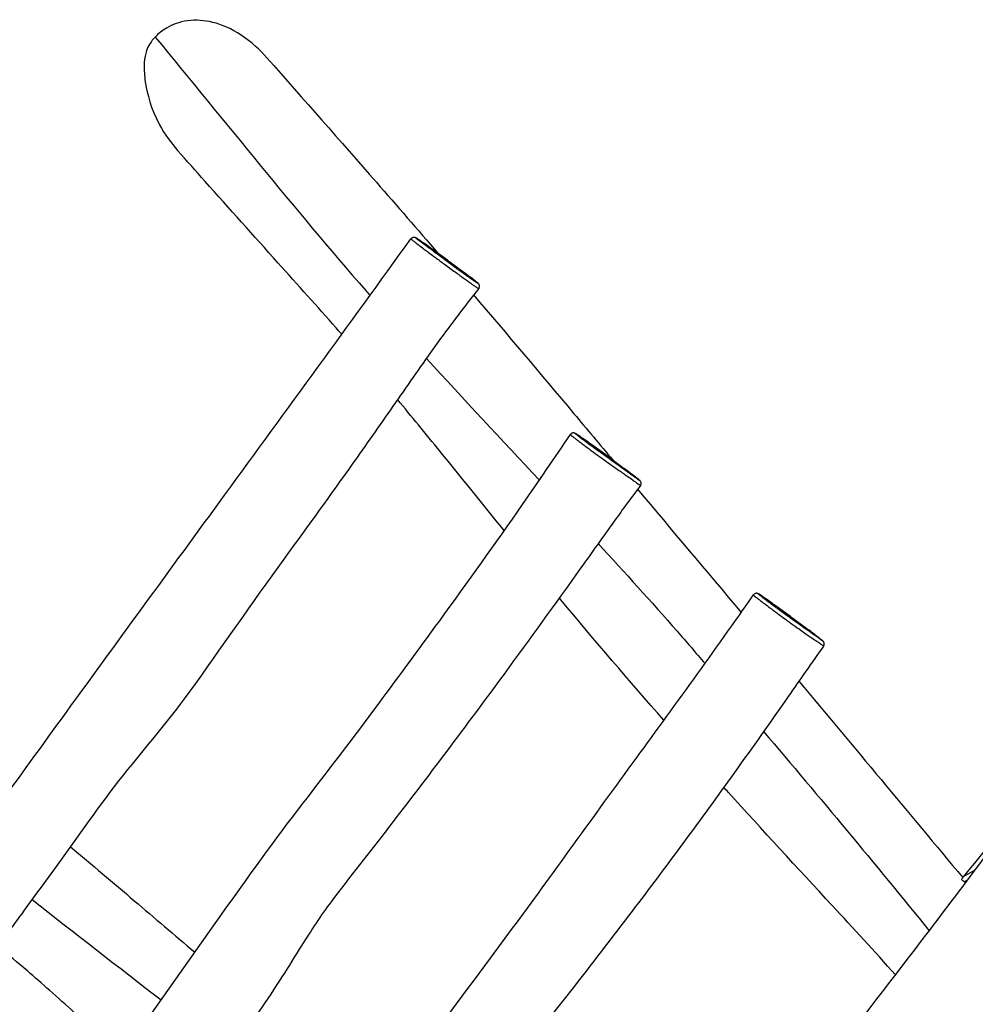
# Model space of a CAD drawing. Units: millimetres. Extents: x -3063 to 2788, y -3506 to 2964.
# Drawn here: x -1088 to -293, y 412 to 1231 of the extents above; entities that cross this region are included whole.
import ezdxf

# ---------------------------------------------------------------- set-up
doc = ezdxf.new("R2010")
doc.units = ezdxf.units.MM
doc.header["$LTSCALE"] = 50
doc.layers.add('SW_Toestellen', color=2, linetype='Continuous')

msp = doc.modelspace()

# ---------------------------------------------------------------- linework, layer by layer
at = {"layer": 'SW_Toestellen'}
for p, q in [((-732.29, 1031.13), (-745.88, 1040.88)), ((-732.29, 1031.13), (-718.62, 1020.96)), ((-598.57, 867.72), (-612.21, 877.5)), ((-598.57, 867.72), (-585.26, 857.82)), ((-446.64, 734.46), (-459.61, 743.76)), ((-446.64, 734.46), (-433.22, 724.47)), ((-302.63, 518.1), (-292.91, 523.72)), ((-301.81, 513.95), (-299.09, 515.52)), ((-301.81, 513.95), (-299.09, 515.52))]:
    msp.add_line(p, q, dxfattribs=at)
msp.add_ellipse((-756.49, 1044.7), major_axis=(1.7, 2.48), ratio=0.92157, start_param=6.266707, end_param=6.283185, dxfattribs=at)
for points, knots in [([(-882.58, 1199.45), (-888.34, 1206), (-895.55, 1212.78), (-912.09, 1223.69), (-920.1, 1227.11), (-934.64, 1230.66), (-941.72, 1231.17), (-955.52, 1229.29), (-961.41, 1227.04), (-969.87, 1222.07), (-973.04, 1219.54), (-975.66, 1216.76)], [12.188458, 12.188458, 12.188458, 12.188458, 13.315373, 13.315373, 14.402228, 14.402228, 15.388813, 15.388813, 16.36769, 16.36769, 17.093525, 17.093525, 17.093525, 17.093525]), ([(-975.66, 1216.76), (-976.5, 1215.87), (-977.29, 1214.95), (-981.13, 1209.99), (-982.67, 1206.19), (-983.53, 1202.97), (-984.29, 1200.15), (-984.81, 1196.67), (-984.87, 1187.37), (-984.37, 1182.4), (-982.32, 1169.8), (-979.42, 1157.52), (-967.66, 1135.79), (-962.52, 1128.58), (-956.93, 1122.29)], [-1.233293, -1.233293, -1.233293, -1.233293, -1.000233, -1.000233, 0, 0, 0, 0.875898, 0.875898, 1.776155, 1.776155, 3.346178, 3.346178, 4.250197, 4.250197, 4.250197, 4.250197]), ([(-975.66, 1216.76), (-917.49, 1146.34), (-860.35, 1074.51), (-799.12, 1004.43), (-797.96, 1003.1), (-796.79, 1001.77)], [0.331477, 0.331477, 0.331477, 0.331477, 0.5071762, 0.5071762, 0.5105715, 0.5105715, 0.5105715, 0.5105715]), ([(-882.58, 1199.45), (-852.06, 1164.74), (-821.59, 1130.27), (-774.29, 1076.27), (-757.25, 1056.6), (-740.31, 1036.89)], [80.83133, 80.83133, 80.83133, 80.83133, 101.256605, 101.256605, 112.913328, 112.913328, 112.913328, 112.913328]), ([(-820.3, 969.4), (-821.86, 971.17), (-823.42, 972.94), (-840.48, 992.18), (-856.91, 1010.46), (-893.52, 1051.28), (-913.82, 1073.93), (-941.7, 1105.18), (-949.31, 1113.73), (-956.93, 1122.29)], [116.04587, 116.04587, 116.04587, 116.04587, 117.202809, 117.202809, 128.658427, 128.658427, 142.576585, 142.576585, 147.805792, 147.805792, 147.805792, 147.805792]), ([(-1169.73, 488.23), (-1150.67, 514.83), (-1131.54, 541.59), (-1092.86, 595.28), (-1073.27, 622.24), (-1030.96, 680.48), (-1008.15, 711.87), (-962.85, 773.93), (-940.37, 804.68), (-866, 906.45), (-814.33, 977.52), (-762.71, 1048.79)], [0, 0, 0, 0, 9.864569, 9.864569, 19.855201, 19.855201, 31.481191, 31.481191, 42.91537, 42.91537, 69.318702, 69.318702, 69.318702, 69.318702]), ([(-762.72, 1048.79), (-762.73, 1048.77), (-762.71, 1048.73), (-762.57, 1048.59), (-762.47, 1048.49), (-762, 1048.09), (-761.49, 1047.69), (-760.17, 1046.67), (-759.45, 1046.11), (-757.88, 1044.92), (-757.03, 1044.28), (-754.87, 1042.65), (-753.53, 1041.64), (-751.1, 1039.81), (-750.02, 1039), (-747.33, 1036.98), (-745.69, 1035.76), (-741.69, 1032.78), (-739.31, 1031.01), (-735.43, 1028.15), (-733.99, 1027.09), (-731.06, 1024.95), (-729.58, 1023.86), (-726.68, 1021.75), (-725.24, 1020.71), (-722.6, 1018.8), (-721.39, 1017.93), (-719.06, 1016.25), (-717.92, 1015.43), (-715.72, 1013.85), (-714.67, 1013.09), (-713.31, 1012.12), (-712.91, 1011.83), (-711.73, 1010.99), (-711.02, 1010.48), (-709.48, 1009.41), (-708.76, 1008.91), (-707.76, 1008.24), (-707.41, 1008.02), (-706.61, 1007.53), (-706.34, 1007.41), (-706.29, 1007.45), (-706.28, 1007.45), (-706.28, 1007.45)], [-30.161989, -30.161989, -30.161989, -30.161989, -29.686574, -29.686574, -29.253855, -29.253855, -28.509698, -28.509698, -27.861852, -27.861852, -27.209054, -27.209054, -26.241212, -26.241212, -25.502696, -25.502696, -24.427708, -24.427708, -22.944923, -22.944923, -22.10028, -22.10028, -21.255638, -21.255638, -20.460755, -20.460755, -19.77564, -19.77564, -19.088298, -19.088298, -18.362293, -18.362293, -18.040211, -18.040211, -17.364068, -17.364068, -16.402891, -16.402891, -15.700132, -15.700132, -14.377905, -14.377905, -14.329725, -14.329725, -14.329725, -14.329725]), ([(-745.88, 1040.88), (-746.79, 1041.54), (-747.67, 1042.16), (-750.01, 1043.83), (-751.32, 1044.76), (-753.68, 1046.42), (-754.65, 1047.09), (-756.22, 1048.15), (-756.83, 1048.54), (-757.86, 1049.19), (-758.24, 1049.42), (-758.83, 1049.7), (-758.96, 1049.77), (-759.36, 1049.9), (-759.49, 1049.95), (-759.79, 1050), (-759.89, 1050.01), (-760.19, 1050.04), (-760.42, 1050.05), (-761.02, 1049.95), (-761.35, 1049.87), (-762.02, 1049.49), (-762.33, 1049.26), (-762.63, 1048.9), (-762.67, 1048.84), (-762.71, 1048.79)], [-1.991919, -1.991919, -1.991919, -1.991919, -1.354036, -1.354036, -0.159656, -0.159656, 1.19365, 1.19365, 2.546957, 2.546957, 3.900264, 3.900264, 4.337439, 4.337439, 4.499721, 4.499721, 4.560288, 4.560288, 4.65014, 4.65014, 4.717529, 4.717529, 4.766411, 4.766411, 4.774613, 4.774613, 4.774613, 4.774613]), ([(-718.62, 1020.96), (-718.49, 1020.87), (-718.36, 1020.77), (-717.6, 1020.21), (-717.01, 1019.77), (-715.93, 1018.96), (-715.44, 1018.59), (-713.87, 1017.41), (-712.93, 1016.7), (-711.22, 1015.39), (-710.46, 1014.8), (-708.8, 1013.5), (-708.01, 1012.85), (-707.01, 1011.99), (-706.77, 1011.74), (-706.87, 1011.68), (-707.12, 1011.8), (-707.86, 1012.25), (-708.18, 1012.45), (-709.11, 1013.06), (-709.77, 1013.5), (-711.16, 1014.45), (-711.81, 1014.9), (-712.87, 1015.64), (-713.22, 1015.89), (-714.43, 1016.74), (-715.36, 1017.4), (-717.29, 1018.78), (-718.29, 1019.5), (-720.34, 1020.98), (-721.41, 1021.76), (-723.76, 1023.47), (-725.05, 1024.42), (-727.69, 1026.35), (-729.05, 1027.36), (-731.76, 1029.36), (-733.11, 1030.36), (-736.77, 1033.07), (-739.04, 1034.75), (-742.86, 1037.59), (-744.43, 1038.75), (-747.01, 1040.67), (-748.04, 1041.43), (-750.36, 1043.15), (-751.63, 1044.1), (-753.63, 1045.59), (-754.4, 1046.16), (-755.79, 1047.21), (-756.42, 1047.68), (-757.52, 1048.53), (-757.94, 1048.87), (-758.34, 1049.21), (-758.43, 1049.3), (-758.6, 1049.48), (-758.57, 1049.5), (-758.4, 1049.45), (-758.26, 1049.39), (-757.78, 1049.13), (-757.37, 1048.88), (-756.29, 1048.2), (-755.63, 1047.75), (-754.75, 1047.15)], [7.782441, 7.782441, 7.782441, 7.782441, 7.875672, 7.875672, 8.340661, 8.340661, 8.80565, 8.80565, 9.944744, 9.944744, 11.083838, 11.083838, 12.785091, 12.785091, 14.377905, 14.377905, 15.700132, 15.700132, 16.402891, 16.402891, 17.364068, 17.364068, 18.040211, 18.040211, 18.362293, 18.362293, 19.088298, 19.088298, 19.77564, 19.77564, 20.460755, 20.460755, 21.255638, 21.255638, 22.10028, 22.10028, 22.944923, 22.944923, 24.427708, 24.427708, 25.502696, 25.502696, 26.241212, 26.241212, 27.209054, 27.209054, 27.861852, 27.861852, 28.509698, 28.509698, 29.253855, 29.253855, 29.686574, 29.686574, 30.53329, 30.53329, 31.35395, 31.35395, 32.722702, 32.722702, 34.091456, 34.091456, 34.091456, 34.091456]), ([(-754.75, 1047.15), (-754.31, 1046.85), (-753.81, 1046.5), (-752.6, 1045.66), (-751.87, 1045.15), (-749.9, 1043.75), (-748.54, 1042.78), (-746.65, 1041.43), (-746.27, 1041.16), (-745.88, 1040.88)], [-0.845146, -0.845146, -0.845146, -0.845146, -0.154859, -0.154859, 0.617348, 0.617348, 1.719424, 1.719424, 1.991919, 1.991919, 1.991919, 1.991919]), ([(-706.28, 1007.45), (-706.08, 1007.71), (-705.91, 1008.01), (-705.7, 1008.61), (-705.65, 1008.9), (-705.61, 1009.47), (-705.64, 1009.72), (-705.73, 1010.18), (-705.8, 1010.36), (-705.93, 1010.68), (-706, 1010.8), (-706.15, 1011.05), (-706.22, 1011.14), (-706.42, 1011.41), (-706.51, 1011.51), (-707, 1012.01), (-707.37, 1012.32), (-708.48, 1013.24), (-709.16, 1013.78), (-710.77, 1015.04), (-711.69, 1015.75), (-713.26, 1016.94), (-713.81, 1017.37), (-714.99, 1018.25), (-715.6, 1018.71), (-716.99, 1019.75), (-717.77, 1020.33), (-718.62, 1020.96)], [-14.329725, -14.329725, -14.329725, -14.329725, -14.286837, -14.286837, -14.240687, -14.240687, -14.183329, -14.183329, -14.111247, -14.111247, -14.022066, -14.022066, -13.886778, -13.886778, -13.583714, -13.583714, -12.274257, -12.274257, -10.964801, -10.964801, -9.655344, -9.655344, -9.000616, -9.000616, -8.391528, -8.391528, -7.782441, -7.782441, -7.782441, -7.782441]), ([(-706.28, 1007.45), (-717.97, 992.78), (-729.21, 978.05), (-751.26, 947.58), (-762.33, 931.6), (-784.78, 899.42), (-796.15, 883.16), (-826.1, 840.83), (-844.84, 814.84), (-890.24, 752.51), (-915.97, 715.61), (-958.6, 655.65), (-976.79, 633.7), (-1015.09, 587.36), (-1033.08, 561.18), (-1063.23, 519.34), (-1075.07, 503.29), (-1096.21, 474.3), (-1105.53, 461.34), (-1114.6, 448.26)], [0, 0, 0, 0, 5.652999, 5.652999, 11.498858, 11.498858, 17.448699, 17.448699, 27.056111, 27.056111, 40.59121, 40.59121, 49.134465, 49.134465, 58.642024, 58.642024, 64.63319, 64.63319, 69.458836, 69.458836, 69.458836, 69.458836]), ([(-710.53, 1002.09), (-682.57, 969.28), (-654.81, 936.35), (-616.26, 890.5), (-605.46, 877.66), (-594.64, 864.79)], [119.76385, 119.76385, 119.76385, 119.76385, 139.115957, 139.115957, 146.625464, 146.625464, 146.625464, 146.625464]), ([(-809.31, -177.48), (-788.78, -148.96), (-768.43, -120.22), (-718.2, -50.1), (-688.07, -8.88), (-618.05, 85.19), (-580.51, 139.54), (-515.36, 232.63), (-487.13, 271.04), (-430.48, 344.99), (-402.33, 380.75), (-341.03, 459.81), (-308.19, 503.39), (-240.81, 592.96), (-206.3, 639), (-142.51, 725.52), (-113.16, 766.06), (-56.84, 845.11), (-29.77, 883.6), (6.73, 936.04), (16.37, 949.95), (25.98, 963.86)], [7.573239, 7.573239, 7.573239, 7.573239, 18.142699, 18.142699, 33.471326, 33.471326, 53.383513, 53.383513, 67.697643, 67.697643, 81.360863, 81.360863, 97.779399, 97.779399, 115.030132, 115.030132, 130.029728, 130.029728, 144.17863, 144.17863, 149.276762, 149.276762, 149.276762, 149.276762]), ([(-684.99, 806.01), (-702.91, 828.08), (-720.73, 850.13), (-750.61, 886.9), (-762.36, 901.23), (-773.87, 915.05)], [84.047693, 84.047693, 84.047693, 84.047693, 96.153575, 96.153575, 104.568346, 104.568346, 104.568346, 104.568346]), ([(-1034.81, 324.01), (-1024.93, 337.2), (-1015.48, 350.94), (-996.8, 377.93), (-987.62, 391.22), (-960.75, 429.71), (-942.88, 454.82), (-902.74, 511.37), (-880.35, 542.77), (-835.68, 601.07), (-814.29, 628.6), (-775.19, 681.35), (-756.93, 706.19), (-715.43, 763.12), (-692.41, 795.16), (-656.41, 847.01), (-643.13, 866.46), (-629.99, 885.99)], [0, 0, 0, 0, 4.998656, 4.998656, 9.846379, 9.846379, 19.08563, 19.08563, 30.660818, 30.660818, 41.121525, 41.121525, 50.362558, 50.362558, 62.270278, 62.270278, 69.331655, 69.331655, 69.331655, 69.331655]), ([(-612.21, 877.5), (-613.25, 878.24), (-614.26, 878.97), (-616.52, 880.58), (-617.72, 881.44), (-619.68, 882.82), (-620.48, 883.38), (-622.2, 884.57), (-622.99, 885.11), (-624.31, 885.99), (-624.83, 886.32), (-625.5, 886.71), (-625.7, 886.83), (-626.09, 887.01), (-626.23, 887.09), (-626.69, 887.23), (-626.81, 887.26), (-627.18, 887.32), (-627.42, 887.35), (-628.06, 887.28), (-628.38, 887.22), (-629.06, 886.9), (-629.38, 886.68), (-629.78, 886.27), (-629.89, 886.13), (-629.99, 885.99)], [-29.901238, -29.901238, -29.901238, -29.901238, -29.23411, -29.23411, -28.326272, -28.326272, -27.429435, -27.429435, -26.095177, -26.095177, -24.76092, -24.76092, -24.093792, -24.093792, -23.661872, -23.661872, -23.534572, -23.534572, -23.40309, -23.40309, -23.319391, -23.319391, -23.25576, -23.25576, -23.229952, -23.229952, -23.229952, -23.229952]), ([(-629.99, 885.99), (-629.99, 885.98), (-629.99, 885.97), (-629.94, 885.89), (-629.83, 885.77), (-629.42, 885.4), (-629.12, 885.15), (-628.29, 884.49), (-627.77, 884.09), (-626.57, 883.16), (-625.91, 882.66), (-624.41, 881.51), (-623.55, 880.86), (-621.61, 879.39), (-620.52, 878.57), (-618.88, 877.34), (-618.36, 876.95), (-616.73, 875.73), (-615.58, 874.87), (-612.74, 872.76), (-611.06, 871.52), (-608.13, 869.37), (-606.88, 868.47), (-603.31, 865.88), (-601, 864.22), (-596.09, 860.72), (-593.47, 858.88), (-588.31, 855.28), (-585.79, 853.53), (-581.88, 850.82), (-580.37, 849.77), (-577.49, 847.75), (-576.12, 846.78), (-574.37, 845.5), (-573.88, 845.14), (-573.01, 844.49), (-572.64, 844.2), (-572.01, 843.72), (-571.83, 843.58), (-571.71, 843.5), (-571.7, 843.49), (-571.7, 843.49)], [-23.229952, -23.229952, -23.229952, -23.229952, -22.944923, -22.944923, -22.10028, -22.10028, -21.255638, -21.255638, -20.460755, -20.460755, -19.77564, -19.77564, -19.088298, -19.088298, -18.362293, -18.362293, -18.040211, -18.040211, -17.364068, -17.364068, -16.402891, -16.402891, -15.700132, -15.700132, -14.377905, -14.377905, -12.785091, -12.785091, -11.083838, -11.083838, -9.944744, -9.944744, -8.80565, -8.80565, -8.340661, -8.340661, -7.875672, -7.875672, -7.248241, -7.248241, -6.965453, -6.965453, -6.965453, -6.965453]), ([(-585.26, 857.82), (-585.26, 857.82), (-585.26, 857.82), (-583.65, 856.62), (-582.16, 855.51), (-580.05, 853.92), (-579.33, 853.37), (-577.99, 852.36), (-577.37, 851.89), (-576.26, 851.04), (-575.77, 850.66), (-574.57, 849.72), (-573.98, 849.25), (-573.16, 848.58), (-572.88, 848.34), (-572.49, 847.98), (-572.36, 847.85), (-572.25, 847.72), (-572.25, 847.69), (-572.41, 847.75), (-572.58, 847.85), (-573.12, 848.21), (-573.43, 848.42), (-574.18, 848.94), (-574.61, 849.25), (-576.19, 850.37), (-577.49, 851.29), (-580.21, 853.24), (-581.64, 854.27), (-585.34, 856.91), (-587.72, 858.61), (-592.56, 862.08), (-595, 863.83), (-599.58, 867.12), (-601.73, 868.67), (-605.03, 871.06), (-606.18, 871.89), (-608.87, 873.85), (-610.41, 874.97), (-612.97, 876.85), (-614, 877.61), (-615.46, 878.68), (-615.92, 879.02), (-617.38, 880.1), (-618.34, 880.82), (-620.05, 882.1), (-620.8, 882.67), (-622.12, 883.68), (-622.7, 884.13), (-623.77, 884.97), (-624.23, 885.34), (-624.98, 885.96), (-625.25, 886.2), (-625.63, 886.55), (-625.73, 886.66), (-625.82, 886.83), (-625.65, 886.77), (-625.09, 886.46), (-624.76, 886.26), (-624.06, 885.81), (-623.73, 885.6), (-622.87, 885.03), (-622.31, 884.65), (-621.17, 883.86), (-620.66, 883.5), (-619.49, 882.69), (-618.84, 882.23), (-617.21, 881.07), (-616.2, 880.36), (-614.51, 879.15), (-613.86, 878.69), (-612.87, 877.98), (-612.54, 877.74), (-612.21, 877.5)], [0.615306, 0.615306, 0.615306, 0.615306, 0.617348, 0.617348, 1.719424, 1.719424, 2.378848, 2.378848, 3.066628, 3.066628, 3.754409, 3.754409, 4.947797, 4.947797, 5.836317, 5.836317, 6.620812, 6.620812, 7.248241, 7.248241, 7.875672, 7.875672, 8.340661, 8.340661, 8.80565, 8.80565, 9.944744, 9.944744, 11.083838, 11.083838, 12.785091, 12.785091, 14.377905, 14.377905, 15.700132, 15.700132, 16.402891, 16.402891, 17.364068, 17.364068, 18.040211, 18.040211, 18.362293, 18.362293, 19.088298, 19.088298, 19.77564, 19.77564, 20.460755, 20.460755, 21.255638, 21.255638, 22.10028, 22.10028, 22.944923, 22.944923, 24.427708, 24.427708, 25.502696, 25.502696, 26.241212, 26.241212, 27.209054, 27.209054, 27.861852, 27.861852, 28.509698, 28.509698, 29.253855, 29.253855, 29.686574, 29.686574, 29.901238, 29.901238, 29.901238, 29.901238]), ([(-571.7, 843.49), (-571.5, 843.75), (-571.35, 844.04), (-571.14, 844.62), (-571.09, 844.9), (-571.06, 845.46), (-571.09, 845.7), (-571.18, 846.16), (-571.24, 846.34), (-571.37, 846.65), (-571.43, 846.76), (-571.56, 846.97), (-571.61, 847.06), (-571.75, 847.25), (-571.82, 847.33), (-572.05, 847.6), (-572.17, 847.7), (-572.66, 848.16), (-573.08, 848.52), (-574.21, 849.44), (-574.91, 849.99), (-576.7, 851.38), (-577.79, 852.21), (-579.78, 853.72), (-580.51, 854.27), (-582.5, 855.76), (-583.84, 856.76), (-585.26, 857.82)], [-6.965453, -6.965453, -6.965453, -6.965453, -6.938164, -6.938164, -6.907809, -6.907809, -6.868543, -6.868543, -6.816206, -6.816206, -6.753545, -6.753545, -6.66945, -6.66945, -6.516276, -6.516276, -6.039863, -6.039863, -4.769834, -4.769834, -3.499804, -3.499804, -2.229775, -2.229775, -1.59476, -1.59476, -0.615306, -0.615306, -0.615306, -0.615306]), ([(-571.7, 843.49), (-579.11, 833.85), (-586.33, 823.81), (-602.85, 800.82), (-612.13, 787.78), (-642.54, 745.28), (-663.78, 715.87), (-716.79, 643.7), (-748.82, 601.11), (-797.27, 538.23), (-814.03, 517.34), (-837.67, 485.82), (-845.8, 473.29), (-859.13, 452.13), (-864.61, 443.32), (-882.38, 415.4), (-895.34, 396.55), (-922.3, 361.65), (-935.88, 345.24), (-960.98, 314.9), (-972.61, 300.89), (-981.86, 285.54)], [0, 0, 0, 0, 3.695535, 3.695535, 8.496986, 8.496986, 19.375744, 19.375744, 35.370376, 35.370376, 43.252379, 43.252379, 47.641392, 47.641392, 50.770934, 50.770934, 57.617926, 57.617926, 64.004116, 64.004116, 69.432669, 69.432669, 69.432669, 69.432669]), ([(57.67, 813.69), (25.56, 769.9), (-6.49, 726.07), (-134.24, 551.89), (-231.82, 422.95), (-402.04, 195.16), (-476.76, 97.97), (-586.3, -45.91), (-620.63, -92.38), (-676.95, -169.28), (-699.04, -199.69), (-721.03, -230.16)], [10.107756, 10.107756, 10.107756, 10.107756, 26.437473, 26.437473, 75.080279, 75.080279, 112.068891, 112.068891, 129.401638, 129.401638, 140.687006, 140.687006, 140.687006, 140.687006]), ([(-606.83, 795.22), (-584.65, 771.12), (-562.69, 746.86), (-533.39, 713.36), (-525.62, 704.44), (-517.86, 695.5)], [0.6905124, 0.6905124, 0.6905124, 0.6905124, 0.75359789, 0.75359789, 0.77646449, 0.77646449, 0.77646449, 0.77646449]), ([(-459.61, 743.76), (-461.27, 744.95), (-462.9, 746.12), (-466.07, 748.37), (-467.59, 749.44), (-469.83, 751.02), (-470.63, 751.58), (-471.93, 752.46), (-472.39, 752.77), (-472.97, 753.14), (-473.15, 753.25), (-473.48, 753.44), (-473.62, 753.52), (-474.03, 753.68), (-474.16, 753.73), (-474.48, 753.8), (-474.58, 753.82), (-474.9, 753.86), (-475.14, 753.88), (-475.77, 753.79), (-476.11, 753.71), (-476.79, 753.35), (-477.09, 753.12), (-477.43, 752.74), (-477.5, 752.65), (-477.56, 752.55)], [-31.30614, -31.30614, -31.30614, -31.30614, -30.197831, -30.197831, -29.089522, -29.089522, -28.249177, -28.249177, -27.284509, -27.284509, -26.730354, -26.730354, -26.247474, -26.247474, -26.071441, -26.071441, -26.006044, -26.006044, -25.908342, -25.908342, -25.835013, -25.835013, -25.780437, -25.780437, -25.764594, -25.764594, -25.764594, -25.764594]), ([(-883.44, 191.28), (-872.3, 205.78), (-861.49, 220.5), (-839.69, 251.44), (-828.53, 267.75), (-802.16, 305.6), (-786.85, 327.11), (-746.86, 382.56), (-721.7, 416.55), (-680.04, 472.3), (-663.69, 494.6), (-629.81, 541.3), (-612.21, 565.58), (-560.45, 636.86), (-525.84, 683.82), (-487.5, 738.22), (-482.51, 745.37), (-477.56, 752.55)], [0, 0, 0, 0, 5.485987, 5.485987, 11.41035, 11.41035, 19.33028, 19.33028, 31.955645, 31.955645, 40.277457, 40.277457, 49.271484, 49.271484, 66.706293, 66.706293, 69.339531, 69.339531, 69.339531, 69.339531]), ([(-552.12, 648.17), (-580.84, 680.77), (-609.46, 714.12), (-638.33, 749.01), (-638.76, 749.53), (-639.18, 750.04)], [54.442658, 54.442658, 54.442658, 54.442658, 73.496938, 73.496938, 73.782874, 73.782874, 73.782874, 73.782874]), ([(-477.56, 752.55), (-477.57, 752.55), (-477.57, 752.53), (-477.54, 752.45), (-477.42, 752.31), (-476.91, 751.82), (-476.44, 751.41), (-475.34, 750.51), (-474.86, 750.13), (-473.72, 749.23), (-473.06, 748.72), (-471.56, 747.57), (-470.72, 746.94), (-468.94, 745.6), (-468.04, 744.92), (-466.07, 743.45), (-465, 742.65), (-462.68, 740.91), (-461.42, 739.98), (-459.59, 738.61), (-459.02, 738.19), (-457.23, 736.87), (-456.01, 735.96), (-453.06, 733.79), (-451.35, 732.54), (-448.45, 730.43), (-447.24, 729.56), (-443.82, 727.1), (-441.67, 725.57), (-437.22, 722.44), (-434.93, 720.86), (-430.56, 717.86), (-428.5, 716.47), (-425.44, 714.39), (-424.28, 713.61), (-422.16, 712.16), (-421.18, 711.48), (-420.07, 710.67), (-419.78, 710.45), (-419.33, 710.12), (-419.19, 710), (-419.14, 709.96), (-419.14, 709.96), (-419.14, 709.96)], [-25.764594, -25.764594, -25.764594, -25.764594, -25.502696, -25.502696, -24.427708, -24.427708, -22.944923, -22.944923, -22.10028, -22.10028, -21.255638, -21.255638, -20.460755, -20.460755, -19.77564, -19.77564, -19.088298, -19.088298, -18.362293, -18.362293, -18.040211, -18.040211, -17.364068, -17.364068, -16.402891, -16.402891, -15.700132, -15.700132, -14.377905, -14.377905, -12.785091, -12.785091, -11.083838, -11.083838, -9.944744, -9.944744, -8.80565, -8.80565, -8.340661, -8.340661, -7.875672, -7.875672, -7.772935, -7.772935, -7.772935, -7.772935]), ([(-433.22, 724.47), (-432.73, 724.11), (-432.25, 723.75), (-430.91, 722.75), (-430.07, 722.13), (-428.51, 720.95), (-427.78, 720.4), (-425.91, 718.99), (-424.87, 718.19), (-423.25, 716.94), (-422.63, 716.45), (-421.56, 715.61), (-421.12, 715.25), (-420.44, 714.7), (-420.17, 714.48), (-419.82, 714.17), (-419.73, 714.08), (-419.83, 714.11), (-419.95, 714.19), (-420.34, 714.44), (-420.6, 714.62), (-421.61, 715.32), (-422.53, 715.96), (-424.54, 717.37), (-425.63, 718.14), (-428.52, 720.18), (-430.46, 721.54), (-434.55, 724.43), (-436.68, 725.95), (-440.83, 728.9), (-442.83, 730.33), (-445.99, 732.59), (-447.11, 733.4), (-449.77, 735.31), (-451.33, 736.44), (-454, 738.38), (-455.1, 739.18), (-456.69, 740.35), (-457.19, 740.72), (-458.82, 741.91), (-459.93, 742.73), (-461.97, 744.25), (-462.91, 744.95), (-464.64, 746.24), (-465.44, 746.85), (-467.02, 748.06), (-467.77, 748.64), (-469.13, 749.7), (-469.74, 750.18), (-470.79, 751.02), (-471.24, 751.38), (-472.27, 752.24), (-472.72, 752.63), (-473.21, 753.09), (-473.33, 753.21), (-473.38, 753.31), (-473.35, 753.32), (-473.19, 753.26), (-473.01, 753.16), (-472.51, 752.85), (-472.25, 752.68), (-471.57, 752.22), (-471.14, 751.93), (-469.97, 751.11), (-469.17, 750.55), (-467.75, 749.56), (-467.19, 749.16), (-465.48, 747.95), (-464.26, 747.08), (-461.91, 745.41), (-460.76, 744.59), (-459.61, 743.76)], [2.020737, 2.020737, 2.020737, 2.020737, 2.378848, 2.378848, 3.066628, 3.066628, 3.754409, 3.754409, 4.947797, 4.947797, 5.836317, 5.836317, 6.620812, 6.620812, 7.248241, 7.248241, 7.875672, 7.875672, 8.340661, 8.340661, 8.80565, 8.80565, 9.944744, 9.944744, 11.083838, 11.083838, 12.785091, 12.785091, 14.377905, 14.377905, 15.700132, 15.700132, 16.402891, 16.402891, 17.364068, 17.364068, 18.040211, 18.040211, 18.362293, 18.362293, 19.088298, 19.088298, 19.77564, 19.77564, 20.460755, 20.460755, 21.255638, 21.255638, 22.10028, 22.10028, 22.944923, 22.944923, 24.427708, 24.427708, 25.502696, 25.502696, 26.241212, 26.241212, 27.209054, 27.209054, 27.861852, 27.861852, 28.509698, 28.509698, 29.253855, 29.253855, 29.686574, 29.686574, 30.53329, 30.53329, 31.30614, 31.30614, 31.30614, 31.30614]), ([(-419.14, 709.96), (-418.95, 710.22), (-418.81, 710.5), (-418.63, 711.08), (-418.59, 711.37), (-418.57, 711.92), (-418.61, 712.17), (-418.72, 712.66), (-418.8, 712.84), (-418.96, 713.19), (-419.03, 713.3), (-419.16, 713.49), (-419.21, 713.56), (-419.31, 713.69), (-419.36, 713.74), (-419.47, 713.85), (-419.52, 713.9), (-419.72, 714.1), (-419.84, 714.2), (-420.44, 714.72), (-421.05, 715.21), (-422.49, 716.35), (-423.31, 716.99), (-425.17, 718.42), (-426.2, 719.2), (-428.53, 720.97), (-429.84, 721.95), (-431.9, 723.49), (-432.54, 723.97), (-433.22, 724.47)], [-7.772935, -7.772935, -7.772935, -7.772935, -7.761784, -7.761784, -7.749294, -7.749294, -7.732677, -7.732677, -7.707348, -7.707348, -7.671608, -7.671608, -7.631965, -7.631965, -7.578801, -7.578801, -7.47829, -7.47829, -7.113131, -7.113131, -5.962692, -5.962692, -4.812252, -4.812252, -3.661813, -3.661813, -2.511373, -2.511373, -2.020737, -2.020737, -2.020737, -2.020737]), ([(-143.08, 724.99), (-145.42, 725.42), (-147.76, 725.76), (-157.3, 726.74), (-164.89, 726.57), (-177.21, 723.36), (-182.03, 721.12), (-190.69, 714.55), (-194.19, 710.48), (-201.87, 698.8), (-205.5, 690.16), (-215.83, 661.83), (-222.21, 638.99), (-254.28, 576.36), (-278.78, 547.81), (-302.63, 518.1)], [13.009788, 13.009788, 13.009788, 13.009788, 13.666065, 13.666065, 15.731725, 15.731725, 17.264642, 17.264642, 18.792402, 18.792402, 21.206252, 21.206252, 26.01575, 26.01575, 32.590937, 32.590937, 32.590937, 32.590937]), ([(-419.14, 709.96), (-429.11, 696.06), (-438.87, 681.92), (-463.47, 646.76), (-478.32, 625.72), (-521.23, 565.88), (-549.67, 527.33), (-612.39, 444.87), (-646.94, 400.43), (-685.6, 353.61), (-689.15, 349.34), (-694.13, 342.91), (-695.82, 340.63), (-698.87, 336.25), (-700.27, 334.15), (-703.61, 328.94), (-705.56, 325.77), (-710.46, 317.69), (-713.4, 312.73), (-722.83, 296.92), (-729.34, 286.1), (-747.25, 258.73), (-759.55, 242.74), (-785.49, 210.16), (-799.64, 193.79), (-818.21, 168.52), (-823.71, 160.2), (-828.62, 151.48)], [0, 0, 0, 0, 5.151747, 5.151747, 12.877822, 12.877822, 27.242639, 27.242639, 43.972383, 43.972383, 45.652059, 45.652059, 46.638044, 46.638044, 47.440106, 47.440106, 48.547865, 48.547865, 50.275032, 50.275032, 54.079975, 54.079975, 60.111833, 60.111833, 66.575658, 66.575658, 69.581573, 69.581573, 69.581573, 69.581573]), ([(-359.31, 436.32), (-376.85, 455.98), (-394.51, 475.1), (-441.11, 525.56), (-469.97, 556.75), (-499.88, 589.73), (-501.07, 591.05), (-502.26, 592.37)], [12.239007, 12.239007, 12.239007, 12.239007, 23.683713, 23.683713, 42.653336, 42.653336, 43.441111, 43.441111, 43.441111, 43.441111]), ([(-1046.21, 542.98), (-1028.38, 527.97), (-1010.66, 512.99), (-976.22, 483.74), (-959.43, 469.46), (-942.64, 455.16)], [120.292637, 120.292637, 120.292637, 120.292637, 130.738902, 130.738902, 140.69423, 140.69423, 140.69423, 140.69423]), ([(-302.63, 518.1), (-302.63, 518.09), (-302.64, 518.08), (-302.69, 518.02), (-302.74, 517.96), (-302.85, 517.82), (-302.92, 517.74), (-303.18, 517.4), (-303.38, 517.15), (-303.87, 516.54), (-304.17, 516.17), (-304.48, 515.79), (-304.49, 515.77), (-304.51, 515.75)], [2.8854315, 2.8854315, 2.8854315, 2.8854315, 2.8905205, 2.8905205, 2.9236789, 2.9236789, 2.9737595, 2.9737595, 3.1183609, 3.1183609, 3.3269985, 3.3269985, 3.3375862, 3.3375862, 3.3375862, 3.3375862]), ([(-304.51, 515.75), (-304.25, 515.55), (-304.01, 515.36), (-303.37, 514.87), (-303, 514.6), (-302.41, 514.2), (-302.18, 514.06), (-301.91, 513.94), (-301.84, 513.93), (-301.81, 513.95)], [1.749333, 1.749333, 1.749333, 1.749333, 1.8490561, 1.8490561, 2.0194711, 2.0194711, 2.1811795, 2.1811795, 2.2894399, 2.2894399, 2.2894399, 2.2894399]), ([(-301.81, 513.95), (-301.83, 513.94), (-301.83, 513.92), (-301.84, 513.84), (-301.78, 513.72), (-301.6, 513.46), (-301.53, 513.36), (-301.4, 513.2), (-301.36, 513.15), (-301.29, 513.07), (-301.26, 513.03), (-301.2, 512.96), (-301.16, 512.92), (-301.12, 512.87), (-301.11, 512.86), (-301.1, 512.85)], [1.4810207, 1.4810207, 1.4810207, 1.4810207, 1.527566, 1.527566, 1.6680052, 1.6680052, 1.7384911, 1.7384911, 1.7671819, 1.7671819, 1.7883305, 1.7883305, 1.8111013, 1.8111013, 1.8153223, 1.8153223, 1.8153223, 1.8153223]), ([(-1003.04, 368.92), (-1016.52, 381.13), (-1029.87, 393.24), (-1056.67, 417.39), (-1070.43, 429.69), (-1090.34, 446.82), (-1097.43, 452.61), (-1106.49, 459.85)], [85.403444, 85.403444, 85.403444, 85.403444, 93.211395, 93.211395, 101.289783, 101.289783, 107.387873, 107.387873, 107.387873, 107.387873])]:
    msp.add_open_spline(points, degree=3, knots=knots, dxfattribs=at)
for points in [[(-749.86, 949.35), (-718.81, 915.29), (-687.25, 881.67), (-655.81, 847.99)], [(-574.08, 840.37), (-545.46, 806.38), (-516.68, 772.21), (-487.78, 737.84)], [(-439.77, 680.67), (-394.24, 626.36), (-348.33, 571.23), (-303.31, 517.24)], [(-469.12, 638.82), (-422.42, 584.04), (-376.47, 528.77), (-331.27, 473)], [(-1078.07, 499.15), (-1042.58, 470.97), (-1006.6, 443.22), (-970.7, 415.44)]]:
    msp.add_open_spline(points, degree=3, dxfattribs=at)

doc.saveas('drawing.dxf')
